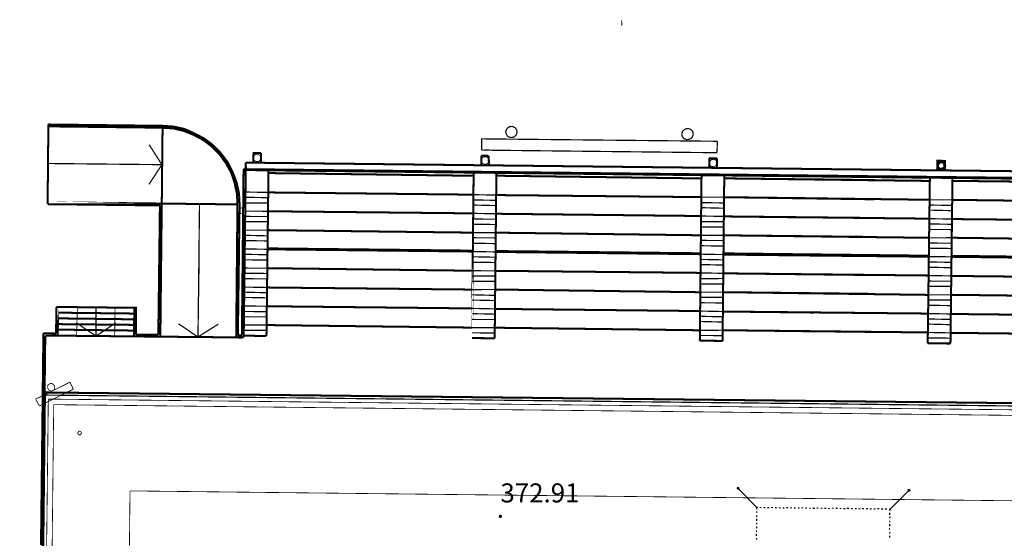
# Model space of a CAD drawing. Units: millimetres. Extents: x 689721 to 693604, y 4256758 to 4263727.
# Drawn here: x 692229 to 692281, y 4260036 to 4260064 of the extents above; entities that cross this region are included whole.
import ezdxf
from ezdxf.enums import TextEntityAlignment as Align

# ---------------------------------------------------------------- set-up
doc = ezdxf.new("R2010")
doc.units = ezdxf.units.MM
doc.header["$MEASUREMENT"] = 0
for name, color, linetype in [('CH-Línea término Bellido', 90, 'CONTINUOUS'), ('P', 7, 'CONTINUOUS'), ('Punto de Cota', 7, 'CONTINUOUS'), ('Texto de cota', 253, 'CONTINUOUS')]:
    doc.layers.add(name, color=color, linetype=linetype)
doc.styles.add('Avenir LT 55 Roman', font='Avenir LT 55 Roman')

# ---------------------------------------------------------------- blocks, each defined once
blk = doc.blocks.new('Nuevo Pepico Amat')
at = {"layer": 'P'}
for points, const_width in [([(-554.726, 221.862), (-489.532, 372.78)], 0.212), ([(-554.443, 221.827), (-489.373, 372.357)], 0.127), ([(-553.932, 221.95), (-489.162, 371.846)], 0.085), ([(-553.173, 222.25), (-488.862, 371.052)], 0.085), ([(-568.872, 250.737), (-520.312, 363.097)], 0.212), ([(-568.872, 250.737), (-520.312, 363.097)], 0.212), ([(-568.325, 250.261), (-519.589, 363.008)], 0.212), ([(-568.325, 250.261), (-519.589, 363.008)], 0.212), ([(-551.974, 243.417), (-568.149, 250.437), (-552.15, 243.505), (-568.149, 250.437), (-519.589, 362.797)], 0.212), ([(-568.149, 250.437), (-519.589, 362.797)], 0.212), ([(-541.69, 226.148), (-483.782, 360.133)], 0.085), ([(-538.357, 318.594), (-529.802, 338.402)], 0.212), ([(-536.522, 317.8), (-527.932, 337.608)], 0.212), ([(-536.522, 317.8), (-527.932, 337.608)], 0.212), ([(-534.67, 316.989), (-526.115, 336.85)], 0.212), ([(-532.853, 316.23), (-524.246, 336.039)], 0.212), ([(-531.107, 315.472), (-522.517, 335.28)], 0.212), ([(-531.019, 315.419), (-522.429, 335.227)], 0.212), ([(-531.019, 315.419), (-522.429, 335.227)], 0.212), ([(-531.019, 315.419), (-522.429, 335.227), (-531.019, 315.419), (-531.019, 315.419)], 0.212), ([(-529.167, 314.625), (-520.612, 334.433)], 0.212), ([(-527.35, 313.814), (-518.742, 333.675)], 0.212), ([(-525.48, 313.055), (-516.925, 332.864)], 0.212), ([(-523.663, 312.244), (-515.109, 332.052)], 0.212), ([(-539.662, 318.294), (-540.597, 318.682), (-540.932, 317.959), (-539.997, 317.535)], 0.212), ([(-539.662, 318.294), (-540.597, 318.682), (-540.932, 317.959), (-539.997, 317.535)], 0.212), ([(-540.632, 318.347), (-540.685, 318.135), (-540.632, 317.923)], 0.296), ([(-540.509, 318.47), (-540.632, 318.347)], 0.296), ([(-540.085, 318.47), (-540.297, 318.506), (-540.509, 318.47)], 0.296), ([(-539.962, 318.347), (-540.085, 318.47)], 0.296), ([(-539.909, 318.135), (-539.962, 318.347)], 0.296), ([(-539.962, 317.923), (-539.909, 318.135)], 0.296), ([(-539.909, 318.135), (-539.909, 318.135)], 0.296), ([(-522.64, 311.785), (-538.639, 318.717)], 0.212), ([(-538.639, 318.717), (-522.64, 311.785)], 0.212), ([(-540.632, 317.923), (-540.509, 317.8), (-540.297, 317.712), (-540.085, 317.8), (-539.962, 317.923)], 0.296), ([(-536.522, 317.8), (-537.457, 315.595)], 0.127), ([(-536.946, 315.383), (-535.975, 317.588)], 0.127), ([(-536.452, 315.172), (-535.464, 317.377)], 0.127), ([(-547.882, 296.545), (-539.274, 316.389)], 0.212), ([(-547.882, 296.545), (-539.274, 316.389)], 0.212), ([(-523.575, 309.58), (-539.574, 316.53)], 0.212), ([(-534.67, 316.989), (-535.64, 314.784)], 0.127), ([(-535.129, 314.572), (-534.159, 316.777)], 0.127), ([(-534.582, 314.36), (-533.647, 316.565)], 0.127), ([(-532.853, 316.23), (-533.771, 314.025)], 0.127), ([(-537.457, 315.595), (-546.047, 295.787)], 0.212), ([(-546.047, 295.787), (-537.457, 315.595)], 0.212), ([(-533.277, 313.778), (-532.342, 315.966)], 0.127), ([(-532.765, 313.567), (-531.83, 315.754)], 0.127), ([(-531.019, 315.419), (-531.954, 313.214)], 0.127), ([(-531.442, 313.002), (-530.472, 315.207)], 0.127), ([(-530.948, 312.755), (-529.961, 314.96)], 0.127), ([(-535.64, 314.784), (-544.195, 294.975)], 0.212), ([(-544.195, 294.975), (-535.64, 314.784)], 0.212), ([(-533.771, 314.025), (-542.378, 294.164)], 0.212), ([(-542.378, 294.164), (-533.771, 314.025)], 0.212), ([(-529.167, 314.625), (-530.137, 312.42)], 0.127), ([(-529.59, 312.208), (-528.655, 314.413)], 0.127), ([(-529.079, 311.997), (-528.144, 314.202)], 0.127), ([(-540.632, 293.405), (-532.042, 313.267)], 0.212), ([(-531.954, 313.214), (-540.509, 293.37)], 0.212), ([(-540.509, 293.37), (-531.954, 313.214)], 0.212), ([(-531.954, 313.214), (-540.509, 293.37), (-531.954, 313.214)], 0.212), ([(-540.509, 293.37), (-531.954, 313.214), (-540.509, 293.37)], 0.212), ([(-531.954, 313.214), (-531.954, 313.214)], 0.212), ([(-527.35, 313.814), (-528.267, 311.609)], 0.127), ([(-527.773, 311.397), (-526.838, 313.602)], 0.127), ([(-527.262, 311.185), (-526.292, 313.39)], 0.127), ([(-525.48, 313.055), (-526.45, 310.85)], 0.127), ([(-530.137, 312.42), (-538.692, 292.594)], 0.212), ([(-538.692, 292.594), (-530.137, 312.42)], 0.212), ([(-525.939, 310.603), (-524.969, 312.791)], 0.127), ([(-525.445, 310.392), (-524.457, 312.579)], 0.127), ([(-523.663, 312.244), (-524.634, 310.039)], 0.127), ([(-524.087, 309.827), (-523.152, 312.032)], 0.127), ([(-547.882, 296.545), (-541.602, 311.062)], 0.212), ([(-547.882, 296.545), (-541.602, 311.062)], 0.212), ([(-528.267, 311.609), (-536.875, 291.8)], 0.212), ([(-536.875, 291.8), (-528.267, 311.609)], 0.212), ([(-526.45, 310.85), (-535.005, 290.989)], 0.212), ([(-535.005, 290.989), (-526.45, 310.85)], 0.212), ([(-523.575, 309.58), (-522.64, 311.785)], 0.212), ([(-523.575, 309.58), (-522.64, 311.785)], 0.212), ([(-546.047, 295.787), (-539.75, 310.251)], 0.212), ([(-524.634, 310.039), (-533.188, 290.23)], 0.212), ([(-533.188, 290.23), (-524.634, 310.039)], 0.212), ([(-544.195, 294.975), (-537.933, 309.492)], 0.212), ([(-542.378, 294.164), (-536.099, 308.698)], 0.212), ([(-540.509, 293.37), (-534.247, 307.887)], 0.212), ([(-540.509, 293.37), (-534.247, 307.887)], 0.212), ([(-538.692, 292.594), (-532.43, 307.076)], 0.212), ([(-536.875, 291.8), (-530.596, 306.317)], 0.212), ([(-542.237, 304.588), (-546.047, 295.787)], 0.212), ([(-535.005, 290.989), (-528.743, 305.523)], 0.212), ([(-533.188, 290.23), (-526.927, 304.712)], 0.212), ([(-540.385, 303.777), (-544.195, 294.975)], 0.212), ([(-538.568, 302.983), (-542.378, 294.164)], 0.212), ([(-536.699, 302.207), (-540.509, 293.37)], 0.212), ([(-536.699, 302.207), (-540.509, 293.37)], 0.212), ([(-509.993, 301.784), (-509.993, 301.872), (-510.152, 301.872)], 0.127), ([(-510.152, 301.872), (-510.152, 301.713), (-509.993, 301.713)], 0.127), ([(-510.029, 301.713), (-509.006, 299.173)], 0.127), ([(-509.993, 301.713), (-509.993, 301.784)], 0.127), ([(-509.993, 301.784), (-509.993, 301.784)], 0.127), ([(-534.882, 301.413), (-538.692, 292.594)], 0.212), ([(-533.065, 300.602), (-536.875, 291.8)], 0.212), ([(-531.195, 299.808), (-535.005, 290.989)], 0.212), ([(-529.378, 299.032), (-533.188, 290.23)], 0.212), ([(-509.394, 298.327), (-509.305, 298.538)], 0.127), ([(-509.217, 298.697), (-509.147, 298.873)], 0.127), ([(-509.058, 299.085), (-509.006, 299.173)], 0.127), ([(-509.006, 299.173), (-508.847, 299.085)], 0.127), ([(-508.67, 298.997), (-508.459, 298.909)], 0.127), ([(-508.3, 298.873), (-508.124, 298.785)], 0.127), ([(-507.912, 298.697), (-507.736, 298.609)], 0.127), ([(-507.577, 298.538), (-507.365, 298.45)], 0.127), ([(-560.493, 274.144), (-561.587, 274.602), (-551.762, 297.392)], 0.127), ([(-551.762, 297.392), (-550.669, 296.88)], 0.127), ([(-509.852, 297.215), (-509.782, 297.427)], 0.127), ([(-509.693, 297.603), (-509.605, 297.762)], 0.127), ([(-509.57, 297.974), (-509.482, 298.15)], 0.127), ([(-507.189, 298.362), (-507.03, 298.274)], 0.127), ([(-506.818, 298.238), (-506.642, 298.15)], 0.127), ([(-506.466, 298.062), (-506.254, 297.974)], 0.127), ([(-550.669, 296.88), (-560.493, 274.144)], 0.127), ([(-550.122, 296.669), (-550.457, 295.91)], 0.212), ([(-549.487, 296.281), (-549.61, 296.457), (-549.822, 296.492), (-550.034, 296.457), (-550.157, 296.281), (-550.21, 296.069)], 0.085), ([(-549.187, 296.245), (-550.122, 296.669)], 0.212), ([(-532.165, 289.772), (-548.164, 296.669)], 0.212), ([(-548.164, 296.669), (-532.165, 289.772)], 0.212), ([(-548.164, 296.669), (-532.165, 289.772)], 0.212), ([(-532.165, 289.772), (-548.164, 296.669)], 0.212), ([(-510.328, 296.122), (-510.24, 296.333)], 0.127), ([(-510.205, 296.492), (-510.117, 296.669)], 0.127), ([(-510.029, 296.88), (-509.94, 297.057)], 0.127), ([(-553.085, 294.799), (-553.173, 295.099), (-553.385, 295.31), (-553.667, 295.399), (-553.967, 295.31), (-554.179, 295.099), (-554.267, 294.799), (-554.179, 294.464), (-553.967, 294.252), (-553.667, 294.164), (-553.385, 294.252), (-553.173, 294.464), (-553.085, 294.799), (-553.085, 294.799)], 0.127), ([(-550.457, 295.91), (-549.522, 295.522)], 0.212), ([(-550.21, 296.069), (-550.157, 295.91)], 0.085), ([(-550.157, 295.91), (-550.034, 295.734), (-549.822, 295.698), (-549.61, 295.734), (-549.487, 295.91), (-549.399, 296.069)], 0.085), ([(-549.399, 296.069), (-549.487, 296.281)], 0.085), ([(-549.399, 296.069), (-549.399, 296.069)], 0.085), ([(-546.047, 295.787), (-546.982, 293.582)], 0.127), ([(-546.471, 293.317), (-545.5, 295.522)], 0.127), ([(-545.977, 293.106), (-544.989, 295.31)], 0.127), ([(-510.664, 295.399), (-510.575, 295.575)], 0.127), ([(-510.487, 295.787), (-510.417, 295.945)], 0.127), ([(-557.407, 274.532), (-548.799, 294.34)], 0.212), ([(-557.407, 274.532), (-548.799, 294.34)], 0.212), ([(-533.1, 287.567), (-549.099, 294.464)], 0.212), ([(-544.195, 294.975), (-545.165, 292.77)], 0.127), ([(-544.618, 292.559), (-543.684, 294.764)], 0.127), ([(-544.107, 292.312), (-543.172, 294.517)], 0.127), ([(-511.122, 294.305), (-511.052, 294.464)], 0.127), ([(-510.963, 294.675), (-510.875, 294.852)], 0.127), ([(-510.84, 295.011), (-510.752, 295.222)], 0.127), ([(-546.982, 293.582), (-555.537, 273.72)], 0.212), ([(-555.537, 273.72), (-546.982, 293.582)], 0.212), ([(-542.378, 294.164), (-543.296, 291.977)], 0.127), ([(-542.802, 291.765), (-541.867, 293.952)], 0.127), ([(-542.29, 291.536), (-541.32, 293.741)], 0.127), ([(-540.509, 293.37), (-541.479, 291.165)], 0.127), ([(-540.509, 293.37), (-540.509, 293.37)], 0.212), ([(-511.598, 293.194), (-511.51, 293.37)], 0.127), ([(-511.475, 293.582), (-511.387, 293.741)], 0.127), ([(-511.299, 293.917), (-511.21, 294.129)], 0.127), ([(-566.879, 292.823), (-567.426, 293.035)], 0.085), ([(-545.165, 292.77), (-553.72, 272.962)], 0.212), ([(-553.72, 272.962), (-545.165, 292.77)], 0.212), ([(-540.967, 290.954), (-539.997, 293.158)], 0.127), ([(-540.473, 290.742), (-539.486, 292.947)], 0.127), ([(-538.692, 292.594), (-539.662, 290.407)], 0.127), ([(-539.115, 290.142), (-538.18, 292.4)], 0.127), ([(-512.11, 292.1), (-512.022, 292.259)], 0.127), ([(-511.934, 292.471), (-511.845, 292.647)], 0.127), ([(-511.757, 292.823), (-511.687, 293.035)], 0.127), ([(-543.296, 291.977), (-551.903, 272.151)], 0.212), ([(-551.903, 272.151), (-543.296, 291.977)], 0.212), ([(-550.122, 271.392), (-541.567, 291.201)], 0.212), ([(-541.479, 291.165), (-550.034, 271.357)], 0.212), ([(-550.034, 271.357), (-541.479, 291.165)], 0.212), ([(-541.479, 291.165), (-550.034, 271.357)], 0.212), ([(-550.034, 271.357), (-541.479, 291.165)], 0.212), ([(-550.034, 271.357), (-541.479, 291.165), (-550.034, 271.357)], 0.212), ([(-538.604, 289.931), (-537.669, 292.135)], 0.127), ([(-536.875, 291.8), (-537.792, 289.595)], 0.127), ([(-537.298, 289.384), (-536.363, 291.589)], 0.127), ([(-536.787, 289.137), (-535.817, 291.377)], 0.127), ([(-512.569, 290.989), (-512.48, 291.165)], 0.127), ([(-512.392, 291.377), (-512.322, 291.536)], 0.127), ([(-512.233, 291.712), (-512.145, 291.924)], 0.127), ([(-539.662, 290.407), (-548.217, 270.545)], 0.212), ([(-548.217, 270.545), (-539.662, 290.407)], 0.212), ([(-535.005, 290.989), (-535.975, 288.802)], 0.127), ([(-535.464, 288.59), (-534.494, 290.777)], 0.127), ([(-534.97, 288.361), (-533.982, 290.566)], 0.127), ([(-533.188, 290.23), (-534.123, 287.99)], 0.127), ([(-512.868, 290.283), (-512.78, 290.442)], 0.127), ([(-512.745, 290.618), (-512.657, 290.83)], 0.127), ([(-537.792, 289.595), (-546.4, 269.787)], 0.212), ([(-546.4, 269.787), (-537.792, 289.595)], 0.212), ([(-533.612, 287.779), (-532.677, 289.983)], 0.127), ([(-533.1, 287.567), (-532.165, 289.772)], 0.212), ([(-533.1, 287.567), (-532.165, 289.772)], 0.212), ([(-513.38, 289.172), (-513.292, 289.348)], 0.127), ([(-513.204, 289.507), (-513.115, 289.719)], 0.127), ([(-513.027, 289.895), (-512.957, 290.072)], 0.127), ([(-535.975, 288.802), (-544.53, 268.976)], 0.212), ([(-544.53, 268.976), (-535.975, 288.802)], 0.212), ([(-534.123, 287.99), (-542.713, 268.182)], 0.212), ([(-542.713, 268.182), (-534.123, 287.99)], 0.212), ([(-513.839, 288.078), (-513.75, 288.237)], 0.127), ([(-513.662, 288.414), (-513.592, 288.625)], 0.127), ([(-513.503, 288.802), (-513.415, 288.96)], 0.127), ([(-514.297, 286.967), (-514.227, 287.144)], 0.127), ([(-514.138, 287.302), (-514.05, 287.532)], 0.127), ([(-514.015, 287.69), (-513.927, 287.867)], 0.127), ([(-517.102, 285.327), (-514.597, 286.297)], 0.127), ([(-514.597, 286.297), (-514.562, 286.42)], 0.127), ([(-514.385, 286.244), (-514.597, 286.297)], 0.127), ([(-514.474, 286.597), (-514.385, 286.756)], 0.127), ([(-514.05, 286.085), (-514.227, 286.173)], 0.127), ([(-513.662, 285.909), (-513.839, 285.997)], 0.127), ([(-517.102, 285.274), (-517.225, 285.362), (-517.313, 285.274)], 0.127), ([(-517.313, 285.274), (-517.261, 285.186)], 0.127), ([(-517.261, 285.186), (-517.137, 285.186)], 0.127), ([(-517.137, 285.186), (-517.102, 285.274)], 0.127), ([(-517.102, 285.274), (-517.102, 285.274)], 0.127), ([(-513.292, 285.75), (-513.503, 285.838)], 0.127), ([(-512.957, 285.627), (-513.115, 285.662)], 0.127), ([(-512.569, 285.45), (-512.745, 285.538)], 0.127), ([(-512.181, 285.274), (-512.392, 285.362)], 0.127), ([(-511.845, 285.115), (-512.022, 285.186)], 0.127), ([(-511.475, 284.992), (-511.634, 285.027)], 0.127), ([(-560.441, 277.777), (-560.529, 278.077), (-560.74, 278.289), (-561.04, 278.377), (-561.34, 278.289), (-561.552, 278.077), (-561.64, 277.777), (-561.552, 277.495)], 0.127), ([(-560.529, 277.495), (-560.441, 277.777), (-560.441, 277.777)], 0.127), ([(-561.552, 277.495), (-561.34, 277.231)], 0.127), ([(-561.34, 277.231), (-561.04, 277.195), (-560.74, 277.231)], 0.127), ([(-560.74, 277.231), (-560.529, 277.495)], 0.127), ([(-560.194, 274.867), (-560.493, 274.144)], 0.127), ([(-559.647, 274.602), (-559.947, 273.897)], 0.212), ([(-558.712, 274.232), (-559.647, 274.602)], 0.212), ([(-557.689, 274.655), (-541.69, 267.758)], 0.212), ([(-541.69, 267.758), (-557.689, 274.655)], 0.212), ([(-559.947, 273.897), (-559.047, 273.509)], 0.212), ([(-559.682, 274.267), (-559.735, 274.056), (-559.682, 273.844)], 0.085), ([(-558.924, 274.056), (-559.012, 274.267), (-559.135, 274.408), (-559.347, 274.479), (-559.559, 274.408), (-559.682, 274.267)], 0.085), ([(-559.682, 273.844), (-559.559, 273.72)], 0.085), ([(-559.559, 273.72), (-559.347, 273.685), (-559.135, 273.72)], 0.085), ([(-559.135, 273.72), (-559.012, 273.844), (-558.924, 274.056), (-558.924, 274.056)], 0.085), ([(-555.537, 273.72), (-556.507, 271.516)], 0.127), ([(-555.996, 271.304), (-555.025, 273.509)], 0.127), ([(-542.625, 265.554), (-558.624, 272.45), (-542.625, 265.554)], 0.212), ([(-555.502, 271.092), (-554.514, 273.297)], 0.127), ([(-553.72, 272.962), (-554.69, 270.757)], 0.127), ([(-554.143, 270.51), (-553.209, 272.715)], 0.127), ([(-553.632, 270.298), (-552.697, 272.486)], 0.127), ([(-566.932, 252.518), (-558.324, 272.327)], 0.212), ([(-566.932, 252.518), (-558.324, 272.327)], 0.212), ([(-565.062, 251.707), (-556.507, 271.516)], 0.212), ([(-565.062, 251.707), (-556.507, 271.516)], 0.212), ([(-551.903, 272.151), (-552.821, 269.963)], 0.127), ([(-552.327, 269.752), (-551.392, 271.939)], 0.127), ([(-551.815, 269.487), (-550.845, 271.692)], 0.127), ([(-563.245, 250.913), (-554.69, 270.757)], 0.212), ([(-563.245, 250.913), (-554.69, 270.757)], 0.212), ([(-550.034, 271.357), (-551.004, 269.152)], 0.127), ([(-550.492, 268.94), (-549.522, 271.145)], 0.127), ([(-550.034, 271.357), (-550.034, 271.357)], 0.212), ([(-549.945, 268.729), (-549.011, 270.933)], 0.127), ([(-548.217, 270.545), (-549.152, 268.341)], 0.127), ([(-561.428, 250.102), (-552.821, 269.963)], 0.212), ([(-561.428, 250.102), (-552.821, 269.963)], 0.212), ([(-548.64, 268.129), (-547.705, 270.334)], 0.127), ([(-548.129, 267.917), (-547.194, 270.122)], 0.127), ([(-546.4, 269.787), (-547.317, 267.582)], 0.127), ([(-546.823, 267.335), (-545.836, 269.54)], 0.127), ([(-559.647, 249.379), (-551.092, 269.187)], 0.212), ([(-559.559, 249.343), (-551.004, 269.152)], 0.212), ([(-559.559, 249.343), (-551.004, 269.152)], 0.212), ([(-559.559, 249.343), (-551.004, 269.152), (-559.559, 249.343)], 0.212), ([(-559.559, 249.343), (-551.004, 269.152), (-559.559, 249.343)], 0.212), ([(-557.742, 248.532), (-549.152, 268.341)], 0.212), ([(-557.742, 248.532), (-549.152, 268.341)], 0.212), ([(-546.312, 267.123), (-545.342, 269.311)], 0.127), ([(-544.53, 268.976), (-545.5, 266.788)], 0.127), ([(-544.989, 266.577), (-544.019, 268.764)], 0.127), ([(-544.442, 266.312), (-543.507, 268.517)], 0.127), ([(-555.872, 247.738), (-547.317, 267.582)], 0.212), ([(-555.872, 247.738), (-547.317, 267.582)], 0.212), ([(-542.713, 268.182), (-543.648, 265.977)], 0.127), ([(-543.137, 265.765), (-542.202, 267.97)], 0.127), ([(-542.625, 265.554), (-541.69, 267.758)], 0.212), ([(-542.625, 265.554), (-541.69, 267.758)], 0.212), ([(-554.055, 246.962), (-545.5, 266.788)], 0.212), ([(-554.055, 246.962), (-545.5, 266.788)], 0.212), ([(-552.238, 246.168), (-543.648, 265.977)], 0.212), ([(-552.238, 246.168), (-543.648, 265.977)], 0.212), ([(-542.625, 265.554), (-542.625, 265.554)], 0.212), ([(-569.172, 252.607), (-569.472, 251.883), (-568.572, 251.46)], 0.212), ([(-568.872, 252.43), (-569.048, 252.377), (-569.207, 252.219), (-569.26, 252.042)], 0.085), ([(-569.26, 252.042), (-569.207, 251.831)], 0.085), ([(-568.237, 252.219), (-569.172, 252.607)], 0.212), ([(-569.207, 251.831), (-569.048, 251.707)], 0.085), ([(-568.449, 252.042), (-568.537, 252.219), (-568.66, 252.377), (-568.872, 252.43)], 0.085), ([(-568.872, 251.619), (-568.66, 251.707), (-568.537, 251.831), (-568.449, 252.042), (-568.449, 252.042)], 0.085), ([(-551.18, 245.692), (-567.214, 252.642)], 0.212), ([(-551.18, 245.692), (-567.214, 252.642)], 0.212), ([(-569.048, 251.707), (-568.872, 251.619)], 0.085), ([(-568.872, 250.737), (-568.237, 250.49)], 0.212), ([(-568.872, 250.737), (-568.237, 250.49)], 0.212), ([(-565.062, 251.707), (-566.032, 249.502)], 0.127), ([(-565.062, 251.707), (-566.032, 249.502)], 0.127), ([(-565.521, 249.291), (-564.55, 251.495)], 0.127), ([(-565.521, 249.291), (-564.55, 251.495)], 0.127), ([(-564.974, 249.044), (-564.039, 251.248)], 0.127), ([(-564.974, 249.044), (-564.039, 251.248)], 0.127), ([(-563.245, 250.913), (-564.18, 248.708)], 0.127), ([(-563.245, 250.913), (-564.18, 248.708)], 0.127), ([(-568.484, 250.561), (-568.237, 250.49)], 0.212), ([(-568.484, 250.561), (-568.237, 250.49)], 0.212), ([(-568.325, 250.261), (-552.238, 243.329)], 0.212), ([(-568.325, 250.261), (-552.238, 243.329)], 0.212), ([(-568.149, 250.437), (-551.974, 243.417)], 0.212), ([(-568.149, 250.437), (-551.974, 243.417)], 0.212), ([(-552.15, 243.505), (-568.149, 250.437), (-552.15, 243.505)], 0.212), ([(-552.15, 243.505), (-568.149, 250.437), (-551.974, 243.417)], 0.212), ([(-568.149, 250.437), (-551.974, 243.417)], 0.212), ([(-552.15, 243.505), (-568.149, 250.437), (-551.974, 243.417)], 0.212), ([(-563.668, 248.497), (-562.734, 250.702)], 0.127), ([(-563.668, 248.497), (-562.734, 250.702)], 0.127), ([(-563.157, 248.285), (-562.222, 250.49)], 0.127), ([(-563.157, 248.285), (-562.222, 250.49)], 0.127), ([(-561.428, 250.102), (-562.346, 247.897)], 0.127), ([(-561.428, 250.102), (-562.346, 247.897)], 0.127), ([(-561.852, 247.685), (-560.864, 249.89)], 0.127), ([(-561.852, 247.685), (-560.864, 249.89)], 0.127), ([(-561.34, 247.474), (-560.37, 249.679)], 0.127), ([(-561.34, 247.474), (-560.37, 249.679)], 0.127), ([(-570.777, 248.708), (-571.871, 248.285)], 0.212), ([(-567.302, 249.044), (-568.484, 249.079), (-569.63, 249.008), (-570.777, 248.708)], 0.212), ([(-569.595, 248.797), (-570.742, 248.532)], 0.212), ([(-567.355, 248.832), (-568.449, 248.92), (-569.595, 248.797)], 0.212), ([(-566.208, 248.62), (-567.355, 248.832)], 0.212), ([(-565.062, 248.444), (-566.156, 248.832), (-567.302, 249.044)], 0.212), ([(-565.15, 248.232), (-566.208, 248.62)], 0.212), ([(-559.559, 249.343), (-560.529, 247.139)], 0.127), ([(-559.559, 249.343), (-560.529, 247.139)], 0.127), ([(-560.017, 246.892), (-559.047, 249.079)], 0.127), ([(-560.017, 246.892), (-559.047, 249.079)], 0.127), ([(-559.559, 249.343), (-559.559, 249.343)], 0.212), ([(-559.559, 249.343), (-559.559, 249.343)], 0.212), ([(-559.47, 246.68), (-558.536, 248.867)], 0.127), ([(-559.47, 246.68), (-558.536, 248.867)], 0.127), ([(-572.77, 247.562), (-573.652, 246.839), (-574.463, 246.027), (-575.134, 245.11)], 0.212), ([(-572.894, 247.685), (-573.776, 246.962), (-574.622, 246.168)], 0.212), ([(-573.07, 229.905), (-565.15, 248.232), (-573.07, 229.905)], 0.212), ([(-571.871, 248.285), (-572.894, 247.685)], 0.212), ([(-570.742, 248.532), (-571.8, 248.109), (-572.77, 247.562)], 0.212), ([(-565.15, 248.232), (-552.274, 242.694)], 0.212), ([(-565.15, 248.232), (-552.274, 242.694)], 0.212), ([(-565.062, 248.444), (-552.397, 242.941)], 0.212), ([(-564.55, 248.656), (-564.727, 248.285)], 0.085), ([(-564.004, 248.409), (-564.18, 248.021)], 0.085), ([(-557.742, 248.532), (-558.677, 246.327)], 0.127), ([(-557.742, 248.532), (-558.677, 246.327)], 0.127), ([(-558.165, 246.116), (-557.23, 248.32)], 0.127), ([(-558.165, 246.116), (-557.23, 248.32)], 0.127), ([(-557.654, 245.869), (-556.719, 248.073)], 0.127), ([(-557.654, 245.869), (-556.719, 248.073)], 0.127), ([(-555.872, 247.738), (-556.842, 245.533)], 0.127), ([(-555.872, 247.738), (-556.842, 245.533)], 0.127), ([(-556.348, 245.322), (-555.361, 247.527)], 0.127), ([(-556.348, 245.322), (-555.361, 247.527)], 0.127), ([(-555.837, 245.11), (-554.867, 247.315)], 0.127), ([(-555.837, 245.11), (-554.867, 247.315)], 0.127), ([(-554.055, 246.962), (-555.025, 244.722)], 0.127), ([(-554.055, 246.962), (-555.025, 244.722)], 0.127), ([(-554.479, 244.51), (-553.544, 246.715)], 0.127), ([(-554.479, 244.51), (-553.544, 246.715)], 0.127), ([(-574.622, 246.168), (-575.31, 245.198), (-575.822, 244.175)], 0.212), ([(-560.105, 246.292), (-552.397, 242.941)], 0.212), ([(-553.967, 244.299), (-553.032, 246.504)], 0.127), ([(-553.967, 244.299), (-553.032, 246.504)], 0.127), ([(-552.238, 246.168), (-553.173, 243.964)], 0.127), ([(-552.662, 243.717), (-551.727, 245.957)], 0.127), ([(-551.18, 245.692), (-552.15, 243.505)], 0.212), ([(-552.15, 243.505), (-551.18, 245.692)], 0.212), ([(-575.134, 245.11), (-575.645, 244.087)], 0.212), ([(-566.72, 244.563), (-553.879, 239.007)], 0.127), ([(-580.602, 233.133), (-575.822, 244.175)], 0.212), ([(-580.425, 233.045), (-575.645, 244.087)], 0.212), ([(-575.645, 244.087), (-555.449, 235.373)], 0.212), ([(-560.229, 224.243), (-551.974, 243.417)], 0.212), ([(-560.229, 224.243), (-551.974, 243.417)], 0.212), ([(-560.229, 224.243), (-551.974, 243.417)], 0.212), ([(-552.15, 243.505), (-552.15, 243.505)], 0.212), ([(-572.082, 242.517), (-576.827, 231.511)], 0.127), ([(-574.552, 242.094), (-572.082, 242.517), (-570.689, 240.453)], 0.127), ([(-561.763, 242.447), (-553.879, 239.007)], 0.127), ([(-552.397, 242.941), (-552.238, 243.329)], 0.212), ([(-552.186, 242.852), (-552.027, 243.24)], 0.212), ([(-553.879, 239.007), (-554.302, 241.512)], 0.127), ([(-572.894, 229.817), (-568.202, 240.665)], 0.212), ([(-555.713, 235.25), (-568.202, 240.665)], 0.212), ([(-555.713, 235.25), (-568.202, 240.665)], 0.212), ([(-553.879, 239.007), (-555.96, 237.649)], 0.127), ([(-553.879, 239.007), (-555.96, 237.649)], 0.127), ([(-556.631, 233.08), (-555.713, 235.25)], 0.212), ([(-562.557, 226.483), (-559.223, 234.192), (-556.631, 233.08)], 0.212), ([(-580.602, 233.133), (-572.894, 229.817)], 0.212), ([(-558.747, 233.768), (-561.922, 226.431)], 0.212), ([(-558.2, 233.504), (-561.375, 226.184)], 0.212), ([(-557.654, 233.292), (-560.829, 225.919)], 0.212), ([(-559.312, 234.015), (-556.56, 232.833)], 0.212), ([(-557.107, 233.045), (-560.282, 225.725)], 0.212), ([(-560.105, 232.146), (-557.354, 230.964)], 0.085), ([(-558.112, 229.147), (-558.588, 231.599)], 0.127), ([(-560.917, 230.329), (-558.112, 229.147), (-560.229, 227.753)], 0.127), ([(-560.917, 230.329), (-558.112, 229.147)], 0.085), ([(-573.07, 229.905), (-573.07, 229.905)], 0.212), ([(-561.675, 228.512), (-558.924, 227.277)], 0.085), ([(-562.557, 226.483), (-559.982, 225.372)], 0.212), ([(-562.487, 226.642), (-559.735, 225.46), (-562.487, 226.642)], 0.212), ([(-562.487, 226.642), (-562.487, 226.642)], 0.212), ([(-541.69, 226.148), (-339.725, 138.853)], 0.085), ([(-560.529, 224.155), (-559.982, 225.372)], 0.212), ([(-560.441, 224.314), (-559.982, 225.372)], 0.212), ([(-540.05, 215.3), (-560.529, 224.155)], 0.212), ([(-540.05, 215.3), (-560.317, 224.067)], 0.212), ([(-540.05, 215.3), (-560.317, 224.067)], 0.212), ([(-560.229, 224.243), (-356.182, 136.049)], 0.212), ([(-560.229, 224.243), (-534.917, 213.272)], 0.212), ([(-554.69, 224.737), (-553.879, 224.79)], 0.085), ([(-554.567, 222.744), (-554.69, 224.737)], 0.085), ([(-553.755, 222.797), (-553.879, 224.79)], 0.085), ([(-549.152, 223.608), (-549.222, 223.732), (-549.363, 223.802), (-549.487, 223.732), (-549.575, 223.608), (-549.487, 223.467), (-549.363, 223.397), (-549.222, 223.467), (-549.152, 223.608), (-549.152, 223.608)], 0.085), ([(-555.325, 222.92), (-555.361, 222.709), (-555.325, 222.497), (-555.149, 222.374)], 0.085), ([(-554.99, 223.097), (-555.149, 223.044), (-555.325, 222.92)], 0.085), ([(-554.778, 223.044), (-554.99, 223.097)], 0.085), ([(-554.602, 222.92), (-554.778, 223.044)], 0.085), ([(-554.567, 222.709), (-554.602, 222.92)], 0.085), ([(-553.755, 222.797), (-553.632, 220.804)], 0.085), ([(-555.149, 222.374), (-554.99, 222.338)], 0.085), ([(-554.99, 222.338), (-554.778, 222.374)], 0.085), ([(-540.05, 215.3), (-554.814, 221.686)], 0.212), ([(-554.778, 222.374), (-554.602, 222.497)], 0.085), ([(-554.602, 222.497), (-554.567, 222.709)], 0.085), ([(-554.567, 222.744), (-554.443, 220.716)], 0.085), ([(-554.567, 222.709), (-554.567, 222.709)], 0.085), ([(-334.134, 126.665), (-554.443, 221.827)], 0.127), ([(-553.932, 221.95), (-447.287, 175.842)], 0.085), ([(-553.173, 222.25), (-447.04, 176.407)], 0.085), ([(-553.632, 220.804), (-554.443, 220.716)], 0.085)]:
    blk.add_lwpolyline(points, dxfattribs=dict(at, const_width=const_width))

msp = doc.modelspace()

# ---------------------------------------------------------------- block references
at = {"layer": 'CH-Línea término Bellido', "linetype": 'Continuous', "xscale": 0.4999999999999999, "yscale": 0.4999999999999999, "zscale": 0.4999999999999999, "rotation": 292.7323693634767}
msp.add_blockref('Nuevo Pepico Amat', (692234.961, 4259745.452), dxfattribs=at)

# ---------------------------------------------------------------- texts
at = {"layer": 'Punto de Cota', "color": 7, "style": 'Avenir LT 55 Roman'}
msp.add_text('.', height=1, dxfattribs=at).set_placement((692254.077, 4260038.034), align=Align.MIDDLE_CENTER)
at = {"layer": 'Texto de cota', "color": 253, "style": 'Avenir LT 55 Roman'}
msp.add_text('372.91', height=1, dxfattribs=at).set_placement((692254.077, 4260038.034), align=Align.BOTTOM_LEFT)

doc.saveas('drawing.dxf')
